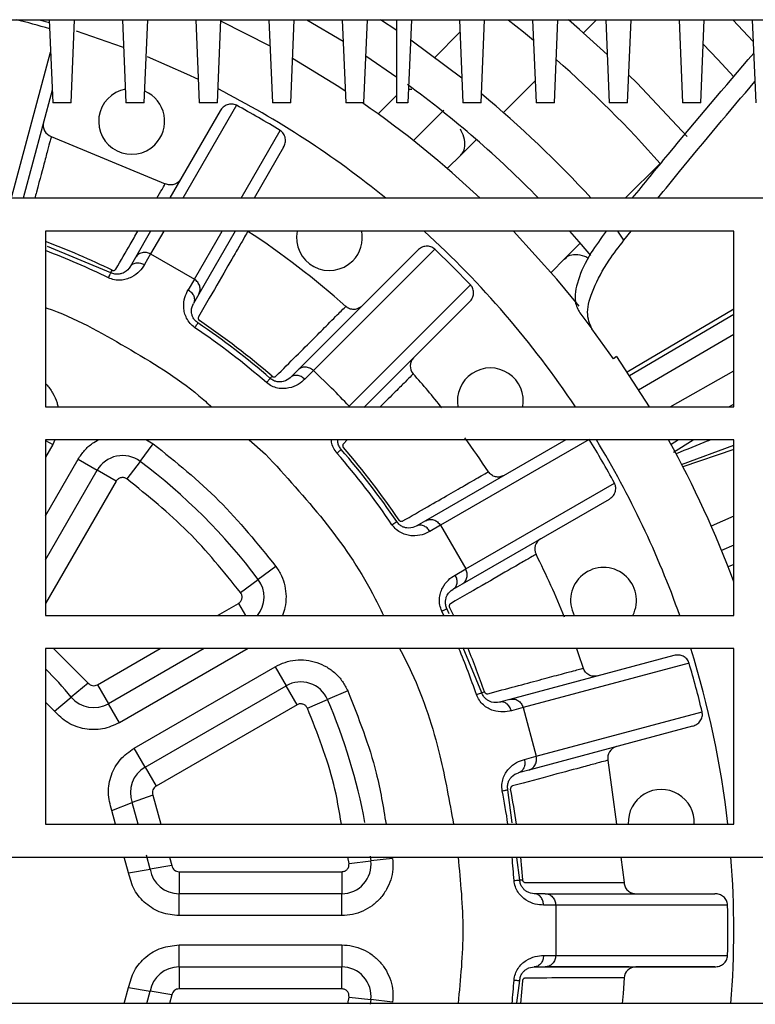
# Model space of a CAD drawing. Units: millimetres. Extents: x 8974 to 306244, y -81013 to 4822.
# Drawn here: x 9716 to 9766, y -4137 to -4069 of the extents above; entities that cross this region are included whole.
import ezdxf

# ---------------------------------------------------------------- set-up
doc = ezdxf.new("R2010")
doc.units = ezdxf.units.MM
doc.linetypes.add('SLD-LINIA-CIĄGŁA', pattern=[0, 0])

msp = doc.modelspace()

# ---------------------------------------------------------------- linework, layer by layer
at = {"color": 7, "linetype": 'SLD-LINIA-CIĄGŁA'}
for p, q in [((9363.509, -4069.473), (11881.509, -4069.473)), ((9717.079, -4069.473), (9717.787, -4069.672)), ((9717.772, -4069.473), (9718.009, -4075.16)), ((9719.259, -4075.16), (9719.495, -4069.473)), ((9722.772, -4069.473), (9723.009, -4075.16)), ((9724.259, -4075.16), (9724.495, -4069.473)), ((9727.772, -4069.473), (9728.009, -4075.16)), ((9729.259, -4075.16), (9729.495, -4069.473)), ((9732.847, -4071.273), (9729.491, -4069.566)), ((9732.772, -4069.473), (9733.009, -4075.16)), ((9734.259, -4075.16), (9734.495, -4069.473)), ((9735.368, -4069.473), (9737.833, -4070.941)), ((9737.772, -4069.473), (9738.009, -4075.16)), ((9739.259, -4075.16), (9739.495, -4069.473)), ((9741.509, -4070.222), (9740.378, -4069.473)), ((9741.509, -4075.16), (9741.509, -4069.473)), ((9742.495, -4069.473), (9742.259, -4075.16)), ((9745.772, -4069.473), (9746.009, -4075.16)), ((9747.259, -4075.16), (9747.495, -4069.473)), ((9750.772, -4069.473), (9751.009, -4075.16)), ((9752.259, -4075.16), (9752.495, -4069.473)), ((9754.238, -4070.364), (9755.129, -4069.473)), ((9755.772, -4069.473), (9756.009, -4075.16)), ((9757.259, -4075.16), (9757.495, -4069.473)), ((9760.772, -4069.473), (9761.009, -4075.16)), ((9762.259, -4075.16), (9762.495, -4069.473)), ((9764.435, -4069.473), (9765.834, -4070.956)), ((9765.772, -4069.473), (9766.009, -4075.16)), ((9745.808, -4070.326), (9744.089, -4072.046)), ((9715.223, -4081.555), (9717.864, -4071.684)), ((9739.393, -4071.94), (9741.509, -4073.391)), ((9752.381, -4072.221), (9752.394, -4072.209)), ((9748.782, -4075.82), (9750.946, -4073.656)), ((9717.973, -4074.29), (9715.994, -4081.673)), ((9742.517, -4074.244), (9742.297, -4074.248)), ((9741.509, -4074.634), (9740.228, -4075.915)), ((9719.259, -4075.16), (9718.009, -4075.16)), ((9724.259, -4075.16), (9723.009, -4075.16)), ((9729.443, -4075.691), (9726.012, -4081.635)), ((9730.556, -4075.32), (9726.888, -4081.673)), ((9729.259, -4075.16), (9728.009, -4075.16)), ((9734.259, -4075.16), (9733.009, -4075.16)), ((9739.259, -4075.16), (9738.009, -4075.16)), ((9742.259, -4075.16), (9741.509, -4075.16)), ((9742.635, -4077.733), (9744.72, -4075.648)), ((9747.259, -4075.16), (9746.009, -4075.16)), ((9752.259, -4075.16), (9751.009, -4075.16)), ((9757.259, -4075.16), (9756.009, -4075.16)), ((9762.259, -4075.16), (9761.009, -4075.16)), ((9730.864, -4081.673), (9733.536, -4077.041)), ((9717.907, -4077.451), (9725.694, -4080.676)), ((9745.898, -4078.705), (9746.937, -4077.665)), ((9733.773, -4078.191), (9731.763, -4081.673)), ((9744.949, -4079.645), (9745.897, -4078.697)), ((9759.473, -4079.288), (9757.088, -4081.673)), ((9864.509, -4081.673), (9614.509, -4081.673)), ((9764.509, -4083.923), (9717.509, -4083.923)), ((9717.509, -4083.923), (9717.509, -4095.923)), ((9724.69, -4083.923), (9723.654, -4085.719)), ((9725.589, -4083.923), (9724.692, -4085.477)), ((9727.676, -4087.2), (9729.566, -4083.923)), ((9730.471, -4083.911), (9727.984, -4088.219)), ((9757.009, -4084.531), (9756.587, -4083.923)), ((9757.009, -4084.531), (9757.502, -4083.923)), ((9764.509, -4095.923), (9764.509, -4083.923)), ((9721.978, -4086.758), (9717.661, -4084.97)), ((9735.807, -4093.44), (9744.1, -4085.146)), ((9745.334, -4086.348), (9744.102, -4085.148)), ((9754.017, -4084.745), (9752.977, -4085.784)), ((9723.654, -4085.719), (9723.284, -4086.36)), ((9724.69, -4085.477), (9724.275, -4086.201)), ((9724.69, -4085.477), (9727.676, -4087.2)), ((9742.929, -4085.217), (9734.742, -4093.405)), ((9752.983, -4085.787), (9752.037, -4086.733)), ((9746.534, -4087.58), (9745.334, -4086.348)), ((9727.676, -4087.2), (9727.256, -4087.922)), ((9727.984, -4088.219), (9727.614, -4088.86)), ((9746.465, -4088.753), (9739.258, -4095.96)), ((9753.991, -4089.506), (9754.826, -4090.596)), ((9764.509, -4089.245), (9757.222, -4093.553)), ((9764.509, -4089.612), (9757.388, -4093.802)), ((9756.295, -4092.633), (9754.826, -4090.596)), ((9764.509, -4090.971), (9758.014, -4094.769)), ((9756.494, -4092.482), (9756.295, -4092.633)), ((9756.494, -4092.482), (9758.733, -4095.923)), ((9734.742, -4093.405), (9734.218, -4093.928)), ((9735.806, -4093.439), (9735.217, -4094.031)), ((9737.045, -4094.637), (9735.806, -4093.439)), ((9760.176, -4095.923), (9764.509, -4093.465)), ((9764.509, -4095.725), (9764.202, -4095.923)), ((9717.509, -4095.923), (9764.509, -4095.923)), ((9764.509, -4098.173), (9717.509, -4098.173)), ((9717.509, -4098.173), (9717.509, -4110.173)), ((9717.509, -4098.207), (9718.009, -4098.496)), ((9718.009, -4098.496), (9717.509, -4099.362)), ((9718.151, -4098.173), (9718.009, -4098.496)), ((9723.97, -4099.644), (9724.869, -4098.443)), ((9724.412, -4098.173), (9724.869, -4098.443)), ((9731.425, -4098.173), (9732.536, -4099.146)), ((9738.119, -4098.173), (9737.858, -4098.435)), ((9753.032, -4098.173), (9743.463, -4103.698)), ((9754.64, -4098.144), (9744.483, -4104.008)), ((9760.731, -4098.173), (9760.226, -4098.5)), ((9760.403, -4099.018), (9761.733, -4098.173)), ((9760.94, -4099.849), (9764.509, -4098.53)), ((9764.509, -4110.173), (9764.509, -4098.173)), ((9764.509, -4098.841), (9761.039, -4100.022)), ((9717.509, -4103.362), (9719.741, -4099.496)), ((9719.741, -4099.496), (9721.04, -4100.246)), ((9723.97, -4099.644), (9723.072, -4100.845)), ((9717.509, -4106.362), (9721.04, -4100.246)), ((9722.339, -4100.996), (9721.04, -4100.246)), ((9722.339, -4100.996), (9717.509, -4109.362)), ((9746.206, -4106.992), (9756.361, -4101.124)), ((9755.991, -4102.239), (9745.963, -4108.028)), ((9743.463, -4103.698), (9742.822, -4104.068)), ((9764.509, -4103.386), (9762.973, -4104.068)), ((9744.482, -4104.007), (9743.759, -4104.426)), ((9744.482, -4104.007), (9746.206, -4106.992)), ((9764.509, -4105.374), (9763.676, -4105.73)), ((9733.239, -4106.813), (9732.038, -4107.712)), ((9745.481, -4107.407), (9746.206, -4106.992)), ((9764.509, -4106.694), (9764.124, -4106.858)), ((9730.836, -4108.61), (9732.038, -4107.712)), ((9745.963, -4108.028), (9745.322, -4108.398)), ((9729.248, -4110.173), (9730.686, -4109.343)), ((9730.686, -4109.343), (9731.166, -4110.173)), ((9744.721, -4110.173), (9744.576, -4109.874)), ((9745.073, -4110.064), (9744.924, -4109.704)), ((9745.095, -4109.62), (9745.361, -4110.173)), ((9717.509, -4110.173), (9764.509, -4110.173)), ((9764.509, -4112.423), (9717.509, -4112.423)), ((9717.509, -4112.423), (9717.509, -4124.423)), ((9718.069, -4112.423), (9720.429, -4114.784)), ((9721.064, -4114.898), (9725.351, -4112.423)), ((9728.351, -4112.423), (9721.814, -4116.197)), ((9731.351, -4112.423), (9722.564, -4117.496)), ((9747.303, -4115.448), (9746.032, -4112.379)), ((9764.509, -4124.423), (9764.509, -4112.423)), ((9760.407, -4112.901), (9749.223, -4115.898)), ((9723.564, -4119.228), (9733.186, -4113.673)), ((9733.186, -4113.673), (9733.936, -4114.972)), ((9761.457, -4113.426), (9750.128, -4116.461)), ((9720.429, -4114.784), (9719.273, -4115.74)), ((9721.064, -4114.898), (9721.814, -4116.197)), ((9724.314, -4120.527), (9733.936, -4114.972)), ((9734.686, -4116.271), (9733.936, -4114.972)), ((9738.153, -4115.325), (9736.774, -4115.916)), ((9718.117, -4116.696), (9717.509, -4116.087)), ((9718.117, -4116.696), (9719.273, -4115.74)), ((9735.396, -4116.507), (9736.774, -4115.916)), ((9749.223, -4115.898), (9748.508, -4116.09)), ((9722.564, -4117.496), (9721.814, -4116.197)), ((9734.686, -4116.271), (9725.064, -4121.826)), ((9750.127, -4116.46), (9749.321, -4116.678)), ((9750.127, -4116.46), (9751.019, -4119.79)), ((9751.019, -4119.79), (9762.347, -4116.75)), ((9761.701, -4117.731), (9750.517, -4120.728)), ((9724.314, -4120.527), (9723.564, -4119.228)), ((9750.212, -4120.003), (9751.019, -4119.79)), ((9755.916, -4120.062), (9756.49, -4124.423)), ((9724.314, -4120.527), (9725.064, -4121.826)), ((9750.517, -4120.728), (9749.802, -4120.919)), ((9749.376, -4124.332), (9749.079, -4122.077)), ((9724.846, -4122.433), (9723.44, -4122.956)), ((9724.846, -4122.433), (9725.379, -4124.423)), ((9722.034, -4123.48), (9723.44, -4122.956)), ((9722.287, -4124.423), (9722.034, -4123.48)), ((9723.833, -4124.423), (9723.44, -4122.956)), ((9717.509, -4124.423), (9764.509, -4124.423)), ((9614.509, -4126.673), (9864.509, -4126.673)), ((9723.18, -4127.757), (9722.89, -4126.673)), ((9724.659, -4127.507), (9724.403, -4126.553)), ((9725.982, -4126.673), (9726.138, -4127.257)), ((9738.238, -4127.114), (9738.153, -4126.673)), ((9739.688, -4126.617), (9739.727, -4126.936)), ((9741.217, -4126.759), (9739.727, -4126.936)), ((9749.891, -4128.242), (9749.689, -4126.71)), ((9756.786, -4126.673), (9757.016, -4128.419)), ((9723.18, -4127.757), (9724.659, -4127.507)), ((9726.138, -4127.257), (9724.659, -4127.507)), ((9738.238, -4127.114), (9739.727, -4126.936)), ((9726.631, -4127.673), (9726.631, -4129.173)), ((9726.631, -4127.673), (9737.741, -4127.673)), ((9737.741, -4127.673), (9737.741, -4129.173)), ((9737.741, -4129.173), (9726.631, -4129.173)), ((9726.631, -4130.673), (9726.631, -4129.173)), ((9737.741, -4130.673), (9737.741, -4129.173)), ((9751.629, -4129.173), (9750.888, -4129.173)), ((9751.629, -4129.173), (9763.208, -4129.173)), ((9752.357, -4129.95), (9751.521, -4129.952)), ((9752.357, -4129.95), (9752.357, -4133.397)), ((9764.086, -4129.951), (9752.357, -4129.951)), ((9737.741, -4130.673), (9726.631, -4130.673)), ((9726.631, -4132.673), (9737.741, -4132.673)), ((9726.631, -4134.173), (9726.631, -4132.673)), ((9737.741, -4132.673), (9737.741, -4134.173)), ((9751.521, -4133.394), (9752.357, -4133.397)), ((9752.357, -4133.397), (9764.086, -4133.393)), ((9726.631, -4134.173), (9737.741, -4134.173)), ((9726.631, -4134.173), (9726.631, -4135.673)), ((9737.741, -4135.673), (9737.741, -4134.173)), ((9750.888, -4134.173), (9751.629, -4134.173)), ((9751.629, -4134.173), (9763.208, -4134.173)), ((9763.208, -4134.173), (9757.815, -4134.173)), ((9722.89, -4136.673), (9723.18, -4135.59)), ((9723.18, -4135.59), (9724.659, -4135.84)), ((9749.689, -4136.636), (9749.891, -4135.105)), ((9724.436, -4136.673), (9724.659, -4135.84)), ((9726.138, -4136.09), (9724.659, -4135.84)), ((9726.138, -4136.09), (9725.982, -4136.673)), ((9737.741, -4135.673), (9726.631, -4135.673)), ((9738.153, -4136.673), (9738.238, -4136.232)), ((9738.238, -4136.232), (9739.727, -4136.41)), ((9864.509, -4136.673), (9614.509, -4136.673)), ((9739.727, -4136.41), (9739.688, -4136.73)), ((9741.217, -4136.588), (9739.727, -4136.41))]:
    msp.add_line(p, q, dxfattribs=at)
at = {"color": 7, "linetype": 'SLD-LINIA-CIĄGŁA', "flags": 128}
for points in [[(9749.115, -4069.473), (9750.155, -4070.309), (9750.83, -4070.867)], [(9755.871, -4071.847), (9753.977, -4070.134), (9753.215, -4069.473)], [(9719.612, -4070.224), (9722.752, -4071.316), (9722.85, -4071.353)], [(9745.938, -4073.458), (9742.54, -4070.932), (9742.437, -4070.86)], [(9764.511, -4073.369), (9763.429, -4072.194), (9762.426, -4071.142)], [(9724.462, -4071.988), (9727.148, -4073.161), (9727.941, -4073.535)], [(9737.975, -4074.357), (9737.533, -4074.067), (9734.384, -4072.134)], [(9761.318, -4077.443), (9757.887, -4073.795), (9757.338, -4073.252)], [(9753.949, -4089.047), (9752.436, -4087.199), (9749.471, -4083.923)], [(9753.291, -4083.923), (9754.081, -4084.819), (9754.726, -4085.575)], [(9746.536, -4087.582), (9741.237, -4092.881), (9738.244, -4095.876)], [(9753.766, -4112.423), (9753.891, -4112.777), (9754.231, -4113.775)], [(9749.95, -4126.673), (9750.021, -4127.45), (9750.081, -4128.229)], [(9750.081, -4135.118), (9750.021, -4135.896), (9749.95, -4136.673)], [(9757.016, -4134.928), (9756.946, -4135.98), (9756.889, -4136.673)]]:
    msp.add_lwpolyline(points, dxfattribs=at)
at = {"color": 7, "linetype": 'SLD-LINIA-CIĄGŁA'}
for centre, radius, start, end in [((9700.009, -4131.673), 64.1, 73.8875, 76.01495), ((9700.009, -4131.673), 79.248, 41.37819, 48.62181), ((9723.395, -4076.419), 2.25, 100.90784, 315), ((9723.395, -4076.419), 2.25, 315, 66.49974), ((9700.009, -4131.673), 64.5, 50.82261, 62.9928), ((9700.009, -4131.673), 71.548, 44.3334, 53.83899), ((9700.009, -4131.673), 74.152, 42.39921, 50.39063), ((9700.009, -4131.673), 64.1, 58.4628, 61.5372), ((9700.009, -4131.673), 68.75, 46.65824, 55.28695), ((9718.158, -4076.691), 0.8, 165, 251.73267), ((9700.009, -4131.673), 57.1, 48.26733, 56.73265), ((9736.899, -4084.354), 2.25, 168.96021, 315), ((9736.899, -4084.354), 2.25, 315, 11.03979), ((9700.009, -4131.673), 64.5, 33.66001, 47.75784), ((9700.009, -4131.673), 50.191, 63.93516, 69.59396), ((9700.009, -4131.673), 49.613, 63.93514, 69.34556), ((9700.009, -4131.673), 49.613, 48.93514, 56.06484), ((9700.009, -4131.673), 50, 48.93516, 56.06484), ((9700.009, -4131.673), 50.191, 48.93516, 56.06484), ((9743.217, -4093.132), 0.8, 135, 221.73267), ((9700.009, -4131.673), 57.1, 38.67991, 41.73265), ((9747.889, -4095.514), 2.25, 349.53034, 190.46966), ((9700.009, -4131.673), 52.377, 43.11376, 45), ((9700.009, -4131.673), 57.1, 33.26733, 36.0976), ((9700.009, -4131.673), 64.1, 28.4628, 31.5372), ((9700.009, -4131.673), 64.5, 19.47122, 31.29066), ((9700.009, -4131.673), 68.75, 20.25158, 29.1298), ((9722.772, -4101.246), 2, 53.19901, 150), ((9700.009, -4131.673), 49.613, 33.93514, 41.06484), ((9700.009, -4131.673), 50, 33.93516, 41.06484), ((9700.009, -4131.673), 50.191, 33.93516, 41.06484), ((9700.009, -4131.673), 40, 36.80099, 53.19901), ((9751.72, -4105.628), 0.8, 120, 206.73267), ((9700.009, -4131.673), 57.1, 21.99892, 26.73265), ((9755.616, -4109.139), 2.25, 332.62998, 207.37002), ((9730.436, -4108.91), 2, 320.82359, 36.80099), ((9700.009, -4131.673), 49.613, 18.93514, 22.83035), ((9700.009, -4131.673), 50.191, 18.93516, 22.553), ((9700.009, -4131.673), 64.5, 6.45386, 17.36451), ((9700.009, -4131.673), 25, 39.59407, 45.573), ((9700.009, -4131.673), 64.1, 13.4628, 16.5372), ((9734.936, -4116.704), 2, 23.19901, 120), ((9720.814, -4114.465), 2, 219.59407, 300), ((9700.009, -4131.673), 40, 10.61463, 23.19901), ((9756.699, -4119.9), 0.8, 105, 191.73267), ((9725.314, -4122.259), 2, 120, 200.40593), ((9700.009, -4131.673), 50.191, 8.30539, 11.06484), ((9759.554, -4124.299), 2.25, 356.83394, 183.16606), ((9700.009, -4131.673), 49.613, 8.4028, 11.06484), ((9700.009, -4131.673), 49.613, 3.93514, 5.7841), ((9700.009, -4131.673), 64.5, 355.55401, 4.44599), ((9726.631, -4127.173), 2, 189.59407, 270), ((9737.741, -4127.173), 2, 270, 6.80099), ((9700.009, -4131.673), 64.1, 358.4628, 1.5372), ((9726.631, -4136.173), 2, 90, 170.40593), ((9737.741, -4136.173), 2, 353.19901, 90), ((9757.815, -4134.973), 0.8, 90, 176.73267), ((9700.009, -4131.673), 49.613, 354.2159, 356.06484)]:
    msp.add_arc(centre, radius, start, end, dxfattribs=at)
for points, knots in [([(9757.581, -4081.673), (9758.393, -4080.675), (9761.087, -4077.362), (9763.901, -4074.063), (9765.867, -4071.757)], [0, 0, 0, 0, 0.301157, 1, 1, 1, 1]), ([(9759.326, -4081.673), (9759.819, -4081.063), (9761.971, -4078.399), (9764.216, -4075.741), (9765.948, -4073.692)], [0, 0, 0, 0, 0.22907, 1, 1, 1, 1]), ([(9730.556, -4075.32), (9730.504, -4075.297), (9730.405, -4075.252), (9730.19, -4075.22), (9729.921, -4075.262), (9729.633, -4075.426), (9729.507, -4075.602), (9729.443, -4075.691)], [0, 0, 0, 0, 0.131082, 0.252767, 0.500222, 0.748027, 1, 1, 1, 1]), ([(9733.773, -4078.191), (9733.818, -4078.092), (9733.908, -4077.894), (9733.906, -4077.563), (9733.809, -4077.309), (9733.673, -4077.139), (9733.584, -4077.075), (9733.539, -4077.042)], [0, 0, 0, 0, 0.25215, 0.499775, 0.747151, 0.868846, 1, 1, 1, 1]), ([(9745.847, -4078.715), (9745.926, -4078.642), (9746.115, -4078.466), (9746.173, -4077.981), (9746.097, -4077.45), (9745.917, -4077.089), (9745.854, -4076.962)], [0, 0, 0, 0, 0.22093, 0.527742, 0.834555, 1, 1, 1, 1]), ([(9717.907, -4077.451), (9717.897, -4077.489), (9717.877, -4077.565), (9717.721, -4078.15), (9717.422, -4079.27), (9717.116, -4080.414), (9716.819, -4081.528), (9716.78, -4081.673)], [0, 0, 0, 0, 0.213641, 0.423349, 0.629132, 0.9517, 1, 1, 1, 1]), ([(9725.116, -4081.673), (9725.247, -4081.448), (9725.624, -4080.796), (9725.666, -4080.724), (9725.694, -4080.676)], [0, 0, 0, 0, 0.346473, 1, 1, 1, 1]), ([(9722.319, -4086.511), (9722.657, -4085.925), (9723.215, -4084.961), (9723.646, -4084.216), (9723.815, -4083.923)], [0, 0, 0, 0, 0.6072353, 1, 1, 1, 1]), ([(9731.331, -4083.931), (9731.311, -4083.965), (9731.273, -4084.032), (9730.968, -4084.562), (9730.402, -4085.543), (9729.471, -4087.159), (9728.459, -4088.916), (9727.965, -4089.771)], [0, 0, 0, 0, 0.16985, 0.336573, 0.500176, 0.756625, 1, 1, 1, 1]), ([(9755.805, -4083.923), (9755.438, -4084.417), (9754.56, -4085.596), (9753.802, -4087.307), (9753.563, -4088.703), (9753.865, -4089.269), (9753.991, -4089.506)], [0, 0, 0, 0, 0.209459, 0.501002, 0.790909, 1, 1, 1, 1]), ([(9744.1, -4085.146), (9744.056, -4085.111), (9743.972, -4085.042), (9743.772, -4084.955), (9743.502, -4084.926), (9743.182, -4085.01), (9743.014, -4085.148), (9742.929, -4085.217)], [0, 0, 0, 0, 0.131082, 0.252767, 0.500222, 0.748027, 1, 1, 1, 1]), ([(9754.826, -4090.596), (9754.676, -4090.249), (9754.376, -4089.554), (9754.851, -4087.886), (9755.783, -4086.134), (9756.656, -4084.993), (9757.009, -4084.531)], [0, 0, 0, 0, 0.2715225, 0.5434944, 0.8152891, 1, 1, 1, 1]), ([(9754.593, -4085.77), (9754.509, -4085.729), (9754.192, -4085.574), (9753.701, -4085.511), (9753.211, -4085.569), (9753.032, -4085.762), (9752.956, -4085.844)], [0, 0, 0, 0, 0.114813, 0.436471, 0.758129, 1, 1, 1, 1]), ([(9724.275, -4086.201), (9724.174, -4086.358), (9723.972, -4086.669), (9723.508, -4087.021), (9723.041, -4087.213), (9722.643, -4087.282), (9722.219, -4087.259), (9721.947, -4087.158), (9721.808, -4087.106)], [0, 0, 0, 0, 0.250003, 0.4988037, 0.6282335, 0.750308, 0.8728343, 1, 1, 1, 1]), ([(9723.284, -4086.36), (9723.19, -4086.496), (9723.073, -4086.666), (9722.717, -4086.822), (9722.501, -4086.865), (9722.241, -4086.86), (9722.068, -4086.793), (9721.978, -4086.758)], [0, 0, 0, 0, 0.500076, 0.623531, 0.752787, 0.87255, 1, 1, 1, 1]), ([(9722.062, -4086.587), (9722.077, -4086.592), (9722.107, -4086.601), (9722.15, -4086.607), (9722.189, -4086.603), (9722.234, -4086.588), (9722.284, -4086.56), (9722.307, -4086.527), (9722.319, -4086.511)], [0, 0, 0, 0, 0.133635, 0.252715, 0.36872, 0.499373, 0.749705, 1, 1, 1, 1]), ([(9746.465, -4088.753), (9746.534, -4088.668), (9746.672, -4088.5), (9746.756, -4088.18), (9746.727, -4087.91), (9746.64, -4087.71), (9746.571, -4087.626), (9746.536, -4087.582)], [0, 0, 0, 0, 0.252189, 0.499774, 0.74716, 0.868889, 1, 1, 1, 1]), ([(9727.705, -4090.511), (9727.591, -4090.417), (9727.368, -4090.232), (9727.133, -4089.874), (9726.996, -4089.494), (9726.928, -4088.994), (9727, -4088.417), (9727.17, -4088.088), (9727.256, -4087.922)], [0, 0, 0, 0, 0.127222, 0.249716, 0.374127, 0.501195, 0.749899, 1, 1, 1, 1]), ([(9717.509, -4089.14), (9717.544, -4089.152), (9719.48, -4089.807), (9723.018, -4091.814), (9726.797, -4094.08), (9728.571, -4095.667), (9728.857, -4095.923)], [0, 0, 0, 0, 0.008309, 0.462169, 0.913274, 1, 1, 1, 1]), ([(9727.921, -4090.19), (9727.847, -4090.13), (9727.7, -4090.012), (9727.569, -4089.792), (9727.497, -4089.581), (9727.454, -4089.196), (9727.543, -4089.008), (9727.614, -4088.86)], [0, 0, 0, 0, 0.1266205, 0.2502239, 0.3713425, 0.5020976, 1, 1, 1, 1]), ([(9733.247, -4093.824), (9733.719, -4093.353), (9734.678, -4092.395), (9735.865, -4091.21), (9736.969, -4090.107), (9737.834, -4089.244), (9737.956, -4089.123), (9738.018, -4089.062)], [0, 0, 0, 0, 0.160901, 0.327625, 0.500176, 0.74658, 1, 1, 1, 1]), ([(9727.965, -4089.771), (9727.957, -4089.789), (9727.94, -4089.826), (9727.94, -4089.883), (9727.95, -4089.929), (9727.967, -4089.965), (9727.993, -4089.999), (9728.016, -4090.02), (9728.028, -4090.032)], [0, 0, 0, 0, 0.250311, 0.500623, 0.631116, 0.747213, 0.866279, 1, 1, 1, 1]), ([(9732.98, -4093.831), (9732.993, -4093.84), (9733.02, -4093.856), (9733.06, -4093.873), (9733.098, -4093.88), (9733.146, -4093.877), (9733.201, -4093.863), (9733.232, -4093.837), (9733.247, -4093.824)], [0, 0, 0, 0, 0.133635, 0.252715, 0.36872, 0.499373, 0.749705, 1, 1, 1, 1]), ([(9742.62, -4093.664), (9742.593, -4093.691), (9742.541, -4093.745), (9742.098, -4094.188), (9741.454, -4094.833), (9740.734, -4095.555), (9740.366, -4095.923)], [0, 0, 0, 0, 0.253315, 0.501966, 0.745964, 1, 1, 1, 1]), ([(9717.509, -4094.337), (9717.523, -4094.35), (9717.724, -4094.524), (9718.002, -4094.965), (9718.279, -4095.491), (9718.343, -4095.828), (9718.361, -4095.923)], [0, 0, 0, 0, 0.032119, 0.437141, 0.841651, 1, 1, 1, 1]), ([(9735.217, -4094.031), (9735.079, -4094.156), (9734.804, -4094.405), (9734.264, -4094.625), (9733.764, -4094.69), (9733.361, -4094.653), (9732.957, -4094.521), (9732.72, -4094.352), (9732.6, -4094.267)], [0, 0, 0, 0, 0.250062, 0.498859, 0.628201, 0.750354, 0.872951, 1, 1, 1, 1]), ([(9734.218, -4093.928), (9734.093, -4094.035), (9733.936, -4094.169), (9733.552, -4094.228), (9733.33, -4094.213), (9733.083, -4094.142), (9732.931, -4094.031), (9732.854, -4093.975)], [0, 0, 0, 0, 0.497918, 0.628622, 0.749781, 0.873425, 1, 1, 1, 1]), ([(9719.741, -4099.496), (9719.88, -4099.289), (9720.154, -4098.881), (9720.64, -4098.434), (9720.995, -4098.247), (9721.135, -4098.173)], [0, 0, 0, 0, 0.3830192, 0.7567454, 1, 1, 1, 1]), ([(9737.415, -4099.082), (9737.331, -4098.962), (9737.165, -4098.725), (9737.045, -4098.402), (9737.034, -4098.222), (9737.031, -4098.173)], [0, 0, 0, 0, 0.429915, 0.843826, 1, 1, 1, 1]), ([(9737.707, -4098.828), (9737.651, -4098.751), (9737.54, -4098.599), (9737.47, -4098.363), (9737.466, -4098.232), (9737.464, -4098.173)], [0, 0, 0, 0, 0.358867, 0.709182, 1, 1, 1, 1]), ([(9737.858, -4098.435), (9737.845, -4098.45), (9737.819, -4098.481), (9737.805, -4098.536), (9737.802, -4098.584), (9737.809, -4098.622), (9737.826, -4098.662), (9737.842, -4098.689), (9737.851, -4098.702)], [0, 0, 0, 0, 0.250311, 0.500623, 0.631116, 0.747213, 0.866279, 1, 1, 1, 1]), ([(9762.917, -4098.173), (9762.853, -4098.199), (9762.071, -4098.518), (9761.288, -4098.837), (9760.569, -4099.13)], [0, 0, 0, 0, 0.08091, 1, 1, 1, 1]), ([(9732.536, -4099.146), (9733.896, -4100.631), (9736.605, -4103.586), (9739.24, -4107.363), (9740.343, -4109.668), (9740.585, -4110.173)], [0, 0, 0, 0, 0.4407699, 0.8775477, 1, 1, 1, 1]), ([(9741.911, -4103.716), (9742.488, -4103.384), (9743.663, -4102.706), (9745.115, -4101.869), (9746.468, -4101.09), (9747.527, -4100.479), (9747.676, -4100.394), (9747.751, -4100.351)], [0, 0, 0, 0, 0.160901, 0.327625, 0.500176, 0.74658, 1, 1, 1, 1]), ([(9723.072, -4100.845), (9723.009, -4100.81), (9722.917, -4100.757), (9722.776, -4100.742), (9722.672, -4100.754), (9722.572, -4100.784), (9722.447, -4100.853), (9722.383, -4100.938), (9722.339, -4100.996)], [0, 0, 0, 0, 0.2536972, 0.3732638, 0.500363, 0.6243032, 0.7453986, 1, 1, 1, 1]), ([(9755.99, -4102.239), (9756.08, -4102.175), (9756.256, -4102.049), (9756.42, -4101.761), (9756.462, -4101.493), (9756.43, -4101.278), (9756.385, -4101.178), (9756.362, -4101.126)], [0, 0, 0, 0, 0.252201, 0.499774, 0.747169, 0.868909, 1, 1, 1, 1]), ([(9743.759, -4104.426), (9743.594, -4104.511), (9743.264, -4104.68), (9742.686, -4104.753), (9742.186, -4104.686), (9741.806, -4104.547), (9741.45, -4104.314), (9741.265, -4104.091), (9741.171, -4103.977)], [0, 0, 0, 0, 0.250003, 0.498804, 0.628234, 0.750308, 0.872834, 1, 1, 1, 1]), ([(9742.822, -4104.068), (9742.673, -4104.139), (9742.486, -4104.228), (9742.101, -4104.185), (9741.89, -4104.113), (9741.67, -4103.982), (9741.552, -4103.835), (9741.492, -4103.761)], [0, 0, 0, 0, 0.497918, 0.628622, 0.749781, 0.873425, 1, 1, 1, 1]), ([(9741.65, -4103.654), (9741.661, -4103.666), (9741.682, -4103.689), (9741.717, -4103.715), (9741.752, -4103.732), (9741.799, -4103.741), (9741.856, -4103.742), (9741.892, -4103.725), (9741.911, -4103.716)], [0, 0, 0, 0, 0.133635, 0.252715, 0.36872, 0.499373, 0.749705, 1, 1, 1, 1]), ([(9751.006, -4105.988), (9750.972, -4106.008), (9750.905, -4106.047), (9750.376, -4106.353), (9749.395, -4106.921), (9747.781, -4107.854), (9746.026, -4108.869), (9745.171, -4109.363)], [0, 0, 0, 0, 0.1698498, 0.3365726, 0.5001755, 0.7566255, 1, 1, 1, 1]), ([(9733.239, -4106.813), (9733.375, -4107.022), (9733.645, -4107.435), (9733.876, -4108.144), (9733.959, -4108.877), (9733.905, -4109.572), (9733.754, -4109.989), (9733.686, -4110.173)], [0, 0, 0, 0, 0.210795, 0.416477, 0.625359, 0.833978, 1, 1, 1, 1]), ([(9744.576, -4109.874), (9744.524, -4109.735), (9744.423, -4109.463), (9744.399, -4109.036), (9744.471, -4108.639), (9744.662, -4108.172), (9745.011, -4107.708), (9745.324, -4107.508), (9745.481, -4107.407)], [0, 0, 0, 0, 0.127222, 0.249716, 0.374127, 0.501195, 0.749899, 1, 1, 1, 1]), ([(9730.686, -4109.343), (9730.744, -4109.299), (9730.829, -4109.236), (9730.897, -4109.111), (9730.928, -4109.011), (9730.939, -4108.907), (9730.925, -4108.766), (9730.872, -4108.673), (9730.836, -4108.61)], [0, 0, 0, 0, 0.253697, 0.373264, 0.500363, 0.624303, 0.745399, 1, 1, 1, 1]), ([(9744.924, -4109.704), (9744.889, -4109.615), (9744.821, -4109.439), (9744.817, -4109.183), (9744.86, -4108.965), (9745.015, -4108.609), (9745.186, -4108.492), (9745.322, -4108.398)], [0, 0, 0, 0, 0.12662, 0.250224, 0.371342, 0.502098, 1, 1, 1, 1]), ([(9745.171, -4109.363), (9745.155, -4109.375), (9745.122, -4109.398), (9745.094, -4109.448), (9745.079, -4109.493), (9745.075, -4109.532), (9745.081, -4109.575), (9745.09, -4109.604), (9745.095, -4109.62)], [0, 0, 0, 0, 0.2503106, 0.5006225, 0.6311163, 0.7472127, 0.8662787, 1, 1, 1, 1]), ([(9741.695, -4112.423), (9741.972, -4112.968), (9743.159, -4115.301), (9744.462, -4119.332), (9745.09, -4122.864), (9745.368, -4124.423)], [0, 0, 0, 0, 0.1456097, 0.6229795, 1, 1, 1, 1]), ([(9733.186, -4113.673), (9733.41, -4113.562), (9733.851, -4113.343), (9734.583, -4113.198), (9735.322, -4113.199), (9736.049, -4113.357), (9736.727, -4113.666), (9737.319, -4114.108), (9737.818, -4114.663), (9738.04, -4115.103), (9738.153, -4115.325)], [0, 0, 0, 0, 0.126379, 0.249692, 0.374925, 0.499999, 0.625073, 0.750306, 0.873574, 1, 1, 1, 1]), ([(9761.457, -4113.426), (9761.437, -4113.373), (9761.398, -4113.27), (9761.271, -4113.099), (9761.062, -4112.944), (9760.746, -4112.848), (9760.526, -4112.883), (9760.407, -4112.901)], [0, 0, 0, 0, 0.130838, 0.253637, 0.489543, 0.723348, 1, 1, 1, 1]), ([(9747.719, -4115.514), (9748.362, -4115.342), (9749.673, -4114.992), (9751.292, -4114.559), (9752.801, -4114.156), (9753.981, -4113.841), (9754.147, -4113.797), (9754.231, -4113.775)], [0, 0, 0, 0, 0.160901, 0.327625, 0.500176, 0.74658, 1, 1, 1, 1]), ([(9720.429, -4114.784), (9720.472, -4114.825), (9720.556, -4114.907), (9720.724, -4114.965), (9720.902, -4114.97), (9721.01, -4114.922), (9721.064, -4114.898)], [0, 0, 0, 0, 0.253876, 0.499996, 0.745787, 1, 1, 1, 1]), ([(9738.153, -4115.325), (9738.886, -4117.171), (9740.057, -4120.124), (9740.573, -4123.251), (9740.767, -4124.423)], [0, 0, 0, 0, 0.625331, 1, 1, 1, 1]), ([(9747.483, -4115.386), (9747.491, -4115.401), (9747.505, -4115.428), (9747.532, -4115.463), (9747.562, -4115.488), (9747.604, -4115.509), (9747.659, -4115.524), (9747.699, -4115.518), (9747.719, -4115.514)], [0, 0, 0, 0, 0.133635, 0.252715, 0.36872, 0.499373, 0.749705, 1, 1, 1, 1]), ([(9749.321, -4116.678), (9749.139, -4116.717), (9748.776, -4116.795), (9748.199, -4116.716), (9747.733, -4116.522), (9747.403, -4116.289), (9747.119, -4115.972), (9746.998, -4115.708), (9746.937, -4115.574)], [0, 0, 0, 0, 0.2500033, 0.4988036, 0.6282337, 0.7503081, 0.8728343, 1, 1, 1, 1]), ([(9748.508, -4116.09), (9748.346, -4116.12), (9748.142, -4116.157), (9747.781, -4116.016), (9747.596, -4115.892), (9747.418, -4115.708), (9747.342, -4115.536), (9747.303, -4115.448)], [0, 0, 0, 0, 0.497918, 0.628622, 0.749781, 0.873425, 1, 1, 1, 1]), ([(9722.564, -4117.496), (9722.189, -4117.665), (9721.437, -4118.002), (9720.183, -4117.973), (9718.997, -4117.563), (9718.411, -4116.985), (9718.117, -4116.696)], [0, 0, 0, 0, 0.250035, 0.5, 0.749965, 1, 1, 1, 1]), ([(9735.396, -4116.507), (9735.359, -4116.445), (9735.306, -4116.353), (9735.191, -4116.27), (9735.095, -4116.228), (9734.993, -4116.204), (9734.851, -4116.201), (9734.753, -4116.243), (9734.686, -4116.271)], [0, 0, 0, 0, 0.2536972, 0.3732638, 0.500363, 0.6243032, 0.7453986, 1, 1, 1, 1]), ([(9737.72, -4124.423), (9737.567, -4123.513), (9737.109, -4120.789), (9736.08, -4118.218), (9735.396, -4116.507)], [0, 0, 0, 0, 0.334307, 1, 1, 1, 1]), ([(9761.701, -4117.731), (9761.804, -4117.692), (9762.007, -4117.616), (9762.24, -4117.38), (9762.35, -4117.132), (9762.374, -4116.916), (9762.357, -4116.808), (9762.348, -4116.752)], [0, 0, 0, 0, 0.252152, 0.499775, 0.747152, 0.868849, 1, 1, 1, 1]), ([(9722.034, -4123.48), (9721.93, -4123.081), (9721.723, -4122.284), (9721.96, -4121.052), (9722.563, -4119.951), (9723.23, -4119.469), (9723.564, -4119.228)], [0, 0, 0, 0, 0.250035, 0.5, 0.749965, 1, 1, 1, 1]), ([(9748.699, -4122.152), (9748.685, -4122.004), (9748.658, -4121.715), (9748.745, -4121.299), (9748.915, -4120.932), (9749.221, -4120.531), (9749.681, -4120.172), (9750.034, -4120.06), (9750.212, -4120.003)], [0, 0, 0, 0, 0.127216, 0.249705, 0.371644, 0.501219, 0.74993, 1, 1, 1, 1]), ([(9755.916, -4120.062), (9755.878, -4120.073), (9755.803, -4120.093), (9755.213, -4120.252), (9754.119, -4120.546), (9752.318, -4121.03), (9750.36, -4121.556), (9749.406, -4121.812)], [0, 0, 0, 0, 0.16985, 0.336573, 0.500176, 0.756625, 1, 1, 1, 1]), ([(9749.079, -4122.077), (9749.069, -4121.982), (9749.049, -4121.795), (9749.111, -4121.547), (9749.209, -4121.347), (9749.451, -4121.044), (9749.647, -4120.974), (9749.802, -4120.919)], [0, 0, 0, 0, 0.126621, 0.250224, 0.371342, 0.502098, 1, 1, 1, 1]), ([(9725.064, -4121.826), (9725.016, -4121.861), (9724.921, -4121.931), (9724.836, -4122.087), (9724.802, -4122.262), (9724.831, -4122.375), (9724.846, -4122.433)], [0, 0, 0, 0, 0.253152, 0.499914, 0.745339, 1, 1, 1, 1]), ([(9749.406, -4121.812), (9749.387, -4121.819), (9749.35, -4121.833), (9749.31, -4121.874), (9749.284, -4121.914), (9749.27, -4121.95), (9749.264, -4121.993), (9749.266, -4122.024), (9749.266, -4122.041)], [0, 0, 0, 0, 0.250311, 0.500623, 0.631116, 0.747213, 0.866279, 1, 1, 1, 1]), ([(9741.217, -4126.759), (9741.23, -4127.008), (9741.258, -4127.5), (9741.103, -4128.23), (9740.811, -4128.909), (9740.379, -4129.515), (9739.828, -4130.015), (9739.188, -4130.386), (9738.482, -4130.626), (9737.99, -4130.657), (9737.741, -4130.673)], [0, 0, 0, 0, 0.126379, 0.249692, 0.374925, 0.499999, 0.625073, 0.750306, 0.873574, 1, 1, 1, 1]), ([(9745.681, -4126.673), (9745.845, -4128.34), (9746.172, -4131.673), (9745.845, -4135.006), (9745.681, -4136.673)], [0, 0, 0, 0, 0.499969, 1, 1, 1, 1]), ([(9726.138, -4127.257), (9726.154, -4127.314), (9726.186, -4127.427), (9726.303, -4127.561), (9726.455, -4127.655), (9726.572, -4127.667), (9726.631, -4127.673)], [0, 0, 0, 0, 0.253876, 0.499996, 0.745787, 1, 1, 1, 1]), ([(9737.741, -4127.673), (9737.813, -4127.664), (9737.918, -4127.652), (9738.04, -4127.578), (9738.116, -4127.507), (9738.178, -4127.423), (9738.237, -4127.293), (9738.237, -4127.186), (9738.238, -4127.114)], [0, 0, 0, 0, 0.253697, 0.373264, 0.500363, 0.624303, 0.745399, 1, 1, 1, 1]), ([(9726.631, -4130.673), (9726.221, -4130.631), (9725.402, -4130.548), (9724.33, -4129.896), (9723.509, -4128.948), (9723.29, -4128.154), (9723.18, -4127.757)], [0, 0, 0, 0, 0.250035, 0.5, 0.749965, 1, 1, 1, 1]), ([(9751.521, -4129.952), (9751.336, -4129.943), (9750.965, -4129.924), (9750.428, -4129.698), (9750.028, -4129.39), (9749.77, -4129.08), (9749.577, -4128.7), (9749.529, -4128.414), (9749.505, -4128.268)], [0, 0, 0, 0, 0.2500033, 0.4988036, 0.6282337, 0.7503081, 0.8728343, 1, 1, 1, 1]), ([(9750.888, -4129.173), (9750.725, -4129.16), (9750.518, -4129.144), (9750.205, -4128.914), (9750.059, -4128.746), (9749.934, -4128.522), (9749.905, -4128.336), (9749.891, -4128.242)], [0, 0, 0, 0, 0.497918, 0.628622, 0.749781, 0.873425, 1, 1, 1, 1]), ([(9750.081, -4128.229), (9750.085, -4128.245), (9750.091, -4128.275), (9750.108, -4128.315), (9750.131, -4128.347), (9750.166, -4128.379), (9750.215, -4128.407), (9750.255, -4128.411), (9750.275, -4128.413)], [0, 0, 0, 0, 0.133635, 0.252715, 0.36872, 0.499373, 0.749705, 1, 1, 1, 1]), ([(9750.275, -4128.413), (9750.942, -4128.413), (9752.298, -4128.414), (9753.974, -4128.416), (9755.536, -4128.417), (9756.758, -4128.418), (9756.929, -4128.418), (9757.016, -4128.419)], [0, 0, 0, 0, 0.160901, 0.327625, 0.500176, 0.74658, 1, 1, 1, 1]), ([(9764.086, -4129.951), (9764.08, -4129.895), (9764.069, -4129.786), (9763.989, -4129.584), (9763.819, -4129.373), (9763.533, -4129.205), (9763.317, -4129.184), (9763.208, -4129.173)], [0, 0, 0, 0, 0.1310728, 0.252764, 0.5002226, 0.7480209, 1, 1, 1, 1]), ([(9723.18, -4135.59), (9723.29, -4135.193), (9723.509, -4134.399), (9724.33, -4133.451), (9725.402, -4132.799), (9726.221, -4132.715), (9726.631, -4132.673)], [0, 0, 0, 0, 0.250035, 0.5, 0.749965, 1, 1, 1, 1]), ([(9737.741, -4132.673), (9737.99, -4132.689), (9738.482, -4132.72), (9739.188, -4132.96), (9739.828, -4133.331), (9740.379, -4133.832), (9740.811, -4134.438), (9741.103, -4135.117), (9741.258, -4135.846), (9741.231, -4136.338), (9741.217, -4136.588)], [0, 0, 0, 0, 0.126379, 0.249692, 0.374925, 0.499999, 0.625073, 0.750306, 0.873574, 1, 1, 1, 1]), ([(9749.505, -4135.078), (9749.529, -4134.932), (9749.577, -4134.646), (9749.77, -4134.267), (9750.028, -4133.956), (9750.428, -4133.648), (9750.965, -4133.421), (9751.336, -4133.403), (9751.521, -4133.394)], [0, 0, 0, 0, 0.127202, 0.249702, 0.371674, 0.501214, 0.749946, 1, 1, 1, 1]), ([(9763.208, -4134.173), (9763.317, -4134.163), (9763.533, -4134.141), (9763.819, -4133.974), (9763.989, -4133.763), (9764.069, -4133.56), (9764.08, -4133.452), (9764.086, -4133.395)], [0, 0, 0, 0, 0.252199, 0.499774, 0.747167, 0.868907, 1, 1, 1, 1]), ([(9749.891, -4135.105), (9749.905, -4135.01), (9749.934, -4134.824), (9750.06, -4134.598), (9750.207, -4134.431), (9750.519, -4134.202), (9750.725, -4134.186), (9750.888, -4134.173)], [0, 0, 0, 0, 0.126622, 0.250228, 0.375897, 0.502089, 1, 1, 1, 1]), ([(9757.363, -4134.173), (9756.972, -4134.173), (9756.189, -4134.173), (9754.304, -4134.173), (9752.629, -4134.173), (9751.979, -4134.173)], [0, 0, 0, 0, 0.379562, 0.759124, 1, 1, 1, 1]), ([(9750.275, -4134.933), (9750.255, -4134.935), (9750.215, -4134.939), (9750.166, -4134.968), (9750.131, -4135), (9750.108, -4135.032), (9750.091, -4135.072), (9750.085, -4135.102), (9750.081, -4135.118)], [0, 0, 0, 0, 0.250311, 0.500623, 0.631116, 0.747213, 0.866279, 1, 1, 1, 1]), ([(9757.016, -4134.928), (9756.977, -4134.928), (9756.899, -4134.929), (9756.288, -4134.929), (9755.155, -4134.93), (9753.29, -4134.932), (9751.263, -4134.933), (9750.275, -4134.933)], [0, 0, 0, 0, 0.16985, 0.336573, 0.500176, 0.756625, 1, 1, 1, 1]), ([(9726.631, -4135.673), (9726.572, -4135.68), (9726.455, -4135.692), (9726.303, -4135.785), (9726.186, -4135.919), (9726.154, -4136.032), (9726.138, -4136.09)], [0, 0, 0, 0, 0.253152, 0.499914, 0.745339, 1, 1, 1, 1]), ([(9738.238, -4136.232), (9738.238, -4136.16), (9738.237, -4136.054), (9738.179, -4135.924), (9738.117, -4135.84), (9738.041, -4135.769), (9737.919, -4135.696), (9737.813, -4135.682), (9737.741, -4135.673)], [0, 0, 0, 0, 0.253697, 0.373264, 0.500363, 0.624303, 0.745399, 1, 1, 1, 1])]:
    msp.add_open_spline(points, degree=3, knots=knots, dxfattribs=at)
for points in [[(9726.747, -4080.362), (9726.686, -4080.444), (9726.566, -4080.608), (9726.288, -4080.745), (9725.98, -4080.783), (9725.789, -4080.712), (9725.694, -4080.676)], [(9724.692, -4085.477), (9724.596, -4085.437), (9724.405, -4085.357), (9724.098, -4085.376), (9723.824, -4085.493), (9723.711, -4085.644), (9723.654, -4085.719)], [(9723.284, -4086.36), (9723.334, -4086.295), (9723.436, -4086.166), (9723.695, -4086.076), (9723.991, -4086.077), (9724.18, -4086.16), (9724.275, -4086.201)], [(9721.808, -4087.106), (9721.833, -4087.056), (9721.882, -4086.955), (9721.936, -4086.845), (9721.971, -4086.772), (9721.976, -4086.763), (9721.978, -4086.758)], [(9721.978, -4086.758), (9721.982, -4086.751), (9721.99, -4086.735), (9722.038, -4086.636), (9722.062, -4086.587)], [(9727.984, -4088.219), (9728.021, -4088.132), (9728.094, -4087.958), (9728.059, -4087.663), (9727.922, -4087.389), (9727.758, -4087.263), (9727.676, -4087.2)], [(9727.256, -4087.922), (9727.339, -4087.984), (9727.505, -4088.106), (9727.654, -4088.362), (9727.706, -4088.631), (9727.644, -4088.784), (9727.614, -4088.86)], [(9739.116, -4089.031), (9739.037, -4089.094), (9738.878, -4089.221), (9738.574, -4089.282), (9738.266, -4089.239), (9738.1, -4089.121), (9738.018, -4089.062)], [(9727.705, -4090.511), (9727.737, -4090.464), (9727.799, -4090.371), (9727.867, -4090.27), (9727.913, -4090.202), (9727.919, -4090.194), (9727.921, -4090.19)], [(9735.807, -4093.44), (9735.725, -4093.377), (9735.561, -4093.25), (9735.26, -4093.188), (9734.965, -4093.23), (9734.816, -4093.347), (9734.742, -4093.405)], [(9732.854, -4093.975), (9732.86, -4093.968), (9732.871, -4093.955), (9732.944, -4093.873), (9732.98, -4093.831)], [(9735.217, -4094.031), (9735.136, -4093.967), (9734.975, -4093.837), (9734.689, -4093.76), (9734.416, -4093.78), (9734.284, -4093.879), (9734.218, -4093.928)], [(9732.854, -4093.975), (9732.851, -4093.979), (9732.844, -4093.986), (9732.791, -4094.048), (9732.711, -4094.14), (9732.637, -4094.224), (9732.6, -4094.267)], [(9724.869, -4098.443), (9726.414, -4099.688), (9729.504, -4102.178), (9731.994, -4105.268), (9733.239, -4106.813)], [(9737.415, -4099.082), (9737.458, -4099.045), (9737.542, -4098.971), (9737.634, -4098.891), (9737.696, -4098.838), (9737.703, -4098.831), (9737.707, -4098.828)], [(9748.82, -4100.605), (9748.727, -4100.646), (9748.541, -4100.728), (9748.231, -4100.708), (9747.945, -4100.586), (9747.816, -4100.43), (9747.751, -4100.351)], [(9730.836, -4108.61), (9729.681, -4107.177), (9727.371, -4104.311), (9724.505, -4102), (9723.072, -4100.845)], [(9741.171, -4103.977), (9741.218, -4103.945), (9741.311, -4103.883), (9741.412, -4103.815), (9741.48, -4103.769), (9741.488, -4103.763), (9741.492, -4103.761)], [(9743.463, -4103.698), (9743.55, -4103.661), (9743.724, -4103.588), (9744.02, -4103.623), (9744.295, -4103.761), (9744.42, -4103.926), (9744.483, -4104.008)], [(9743.759, -4104.426), (9743.698, -4104.343), (9743.576, -4104.176), (9743.32, -4104.028), (9743.051, -4103.976), (9742.898, -4104.038), (9742.822, -4104.068)], [(9745.963, -4108.028), (9746.038, -4107.972), (9746.189, -4107.858), (9746.306, -4107.584), (9746.325, -4107.278), (9746.245, -4107.087), (9746.206, -4106.992)], [(9745.481, -4107.407), (9745.522, -4107.502), (9745.605, -4107.691), (9745.606, -4107.987), (9745.516, -4108.246), (9745.387, -4108.348), (9745.322, -4108.398)], [(9744.576, -4109.874), (9744.626, -4109.849), (9744.727, -4109.8), (9744.837, -4109.746), (9744.91, -4109.711), (9744.919, -4109.706), (9744.924, -4109.704)], [(9755.198, -4114.297), (9755.097, -4114.313), (9754.896, -4114.343), (9754.603, -4114.244), (9754.358, -4114.052), (9754.273, -4113.868), (9754.231, -4113.775)], [(9747.303, -4115.448), (9747.311, -4115.446), (9747.328, -4115.44), (9747.431, -4115.404), (9747.483, -4115.386)], [(9746.937, -4115.574), (9746.99, -4115.556), (9747.096, -4115.519), (9747.212, -4115.48), (9747.289, -4115.453), (9747.298, -4115.45), (9747.303, -4115.448)], [(9749.321, -4116.678), (9749.283, -4116.582), (9749.208, -4116.389), (9748.999, -4116.18), (9748.753, -4116.06), (9748.59, -4116.08), (9748.508, -4116.09)], [(9749.223, -4115.898), (9749.316, -4115.885), (9749.504, -4115.859), (9749.78, -4115.97), (9750.01, -4116.174), (9750.088, -4116.366), (9750.128, -4116.461)], [(9750.212, -4120.003), (9750.227, -4120.105), (9750.259, -4120.31), (9750.183, -4120.596), (9750.029, -4120.822), (9749.878, -4120.887), (9749.802, -4120.919)], [(9750.517, -4120.728), (9750.604, -4120.692), (9750.779, -4120.622), (9750.963, -4120.388), (9751.06, -4120.097), (9751.033, -4119.892), (9751.02, -4119.79)], [(9748.699, -4122.152), (9748.754, -4122.141), (9748.865, -4122.119), (9748.984, -4122.096), (9749.064, -4122.08), (9749.074, -4122.078), (9749.079, -4122.077)], [(9749.505, -4128.268), (9749.561, -4128.265), (9749.673, -4128.257), (9749.794, -4128.248), (9749.876, -4128.243), (9749.886, -4128.242), (9749.891, -4128.242)], [(9749.891, -4128.242), (9749.9, -4128.241), (9749.917, -4128.24), (9750.026, -4128.233), (9750.081, -4128.229)], [(9757.016, -4128.419), (9757.033, -4128.519), (9757.067, -4128.719), (9757.253, -4128.967), (9757.512, -4129.14), (9757.714, -4129.162), (9757.815, -4129.173)], [(9751.521, -4129.952), (9751.51, -4129.849), (9751.487, -4129.644), (9751.34, -4129.387), (9751.133, -4129.208), (9750.97, -4129.185), (9750.888, -4129.173)], [(9751.629, -4129.173), (9751.722, -4129.185), (9751.91, -4129.208), (9752.148, -4129.387), (9752.318, -4129.643), (9752.344, -4129.849), (9752.357, -4129.951)], [(9751.521, -4133.394), (9751.51, -4133.497), (9751.487, -4133.703), (9751.34, -4133.959), (9751.133, -4134.138), (9750.97, -4134.162), (9750.888, -4134.173)], [(9752.357, -4133.397), (9752.344, -4133.5), (9752.317, -4133.705), (9752.147, -4133.96), (9751.91, -4134.139), (9751.722, -4134.162), (9751.629, -4134.173)], [(9749.505, -4135.078), (9749.561, -4135.082), (9749.673, -4135.09), (9749.794, -4135.098), (9749.876, -4135.104), (9749.886, -4135.104), (9749.891, -4135.105)]]:
    msp.add_open_spline(points, degree=3, dxfattribs=at)

doc.saveas('drawing.dxf')
